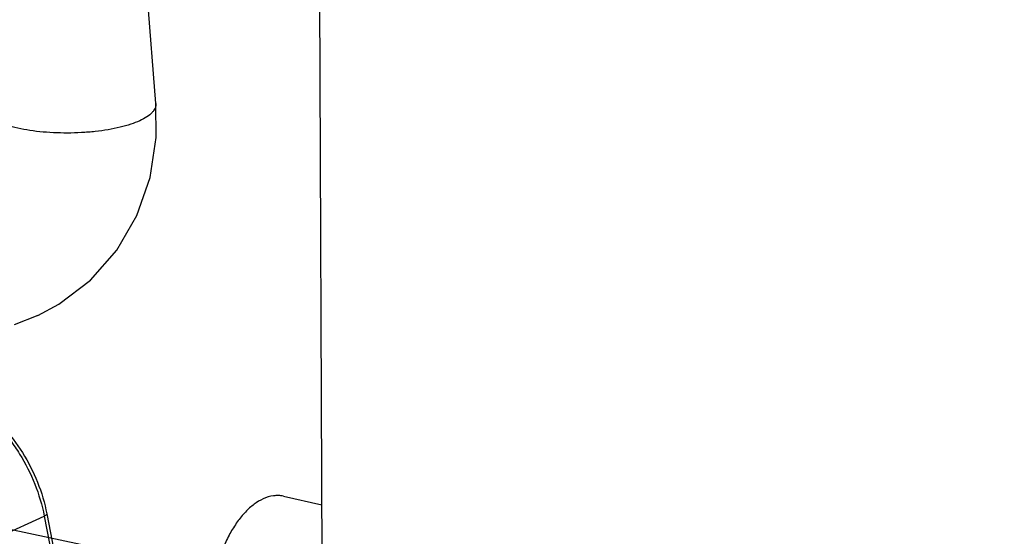
# Model space of a CAD drawing. Units: inches. Extents: x 2.2 to 13.3, y 0.1 to 13.3.
# Drawn here: x 6.2 to 7.2, y 4.2 to 4.7 of the extents above; entities that cross this region are included whole.
import ezdxf
from ezdxf import colors
from ezdxf.entities.mleader import LeaderData, LeaderLine
from ezdxf.math import Vec2, Vec3

# ---------------------------------------------------------------- set-up
doc = ezdxf.new("R2010")
doc.units = ezdxf.units.IN
doc.header["$LTSCALE"] = 1.21
doc.header["$MEASUREMENT"] = 0
doc.linetypes.add('DASHED', pattern=[0.2, 0.1, -0.1])
doc.layers.get('0').update_dxf_attribs({"linetype": 'CONTINUOUS'})
doc.layers.add('12_COMPONENTS', color=7, linetype='CONTINUOUS')
doc.styles.get("Standard").update_dxf_attribs({"font": 'txt', "width": 0.8, "height": 0.125})

msp = doc.modelspace()

# ---------------------------------------------------------------- linework, layer by layer
at = {"linetype": 'DASHED'}
msp.add_line((4.96518, 4.4736), (6.3892, 4.16637), dxfattribs=at)
at = {"layer": '12_COMPONENTS', "linetype": 'Continuous'}
for p, q in [((6.49184, 4.81926), (6.49765, 3.40339)), ((6.33018, 4.63182), (6.32084, 4.74835)), ((6.19006, 4.41295), (6.21349, 4.42204)), ((6.4563, 4.24282), (6.49424, 4.23431)), ((6.17618, 4.20326), (6.21955, 4.22322)), ((6.21955, 4.22322), (6.25161, 4.05896)), ((6.22216, 4.22541), (6.25504, 4.05699))]:
    msp.add_line(p, q, dxfattribs=at)
msp.add_lwpolyline([(6.21317, 4.4219), (6.23404, 4.43303), (6.26543, 4.45686), (6.2915, 4.48649), (6.31134, 4.52075), (6.32441, 4.55839), (6.33049, 4.59824), (6.33018, 4.63182)], dxfattribs=at)
for points, knots in [([(6.31416, 4.61476), (6.31126, 4.61343), (6.30484, 4.61099), (6.29437, 4.60806), (6.2826, 4.60568), (6.26982, 4.60393), (6.25636, 4.60284), (6.24256, 4.60243), (6.22875, 4.60274), (6.2153, 4.60374), (6.20253, 4.60541), (6.19077, 4.60769), (6.18031, 4.61056), (6.17139, 4.61391), (6.16421, 4.61765), (6.15957, 4.62127), (6.15705, 4.62434), (6.15579, 4.62658), (6.15508, 4.62887), (6.155, 4.63042), (6.15505, 4.63116)], [0, 0, 0, 0, 0.056222, 0.120333, 0.191106, 0.267182, 0.346904, 0.42843, 0.509902, 0.589515, 0.665514, 0.736182, 0.800021, 0.856003, 0.903367, 0.94193, 0.958296, 0.973095, 0.986793, 1, 1, 1, 1]), ([(6.33018, 4.63182), (6.33024, 4.63107), (6.33017, 4.62952), (6.32947, 4.62722), (6.3282, 4.62496), (6.32564, 4.62187), (6.32098, 4.61822), (6.31662, 4.6159), (6.31416, 4.61476)], [0, 0, 0, 0, 0.091389, 0.18626, 0.289102, 0.403106, 0.671507, 1, 1, 1, 1]), ([(6.047, 4.34744), (6.05109, 4.34932), (6.0596, 4.35249), (6.07298, 4.35531), (6.08678, 4.35618), (6.10078, 4.35511), (6.11477, 4.35214), (6.13338, 4.34568), (6.15106, 4.3357), (6.16716, 4.32292), (6.18245, 4.30805), (6.19899, 4.28643), (6.21383, 4.25717), (6.22007, 4.23609), (6.22216, 4.22541)], [0, 0, 0, 0, 0.055592, 0.111513, 0.168069, 0.22554, 0.284158, 0.344088, 0.467984, 0.532091, 0.597407, 0.730654, 0.865691, 1, 1, 1, 1]), ([(6.047, 4.34744), (6.0509, 4.34923), (6.05903, 4.35225), (6.07185, 4.3549), (6.08514, 4.35567), (6.09871, 4.35453), (6.11237, 4.35152), (6.12594, 4.34668), (6.13922, 4.34008), (6.15653, 4.32894), (6.17232, 4.31477), (6.18612, 4.29829), (6.19864, 4.28014), (6.21114, 4.25536), (6.21744, 4.23403), (6.21955, 4.22322)], [0, 0, 0, 0, 0.053324, 0.107134, 0.161878, 0.217934, 0.275581, 0.334995, 0.396244, 0.459294, 0.590051, 0.657449, 0.72573, 0.863339, 1, 1, 1, 1]), ([(6.43626, 4.24019), (6.43313, 4.23875), (6.42687, 4.23488), (6.41831, 4.2271), (6.4103, 4.21725), (6.40306, 4.20562), (6.39679, 4.19253), (6.38992, 4.17356), (6.38475, 4.14889), (6.38423, 4.12422), (6.38701, 4.10602), (6.39049, 4.09416), (6.3953, 4.08402), (6.40139, 4.07589), (6.40861, 4.07002), (6.41415, 4.0678), (6.41692, 4.06718)], [0, 0, 0, 0, 0.051017, 0.107961, 0.17064, 0.238446, 0.310388, 0.38513, 0.536842, 0.681494, 0.747841, 0.808786, 0.863874, 0.913264, 0.957978, 1, 1, 1, 1]), ([(6.4563, 4.24282), (6.45471, 4.24318), (6.45142, 4.2436), (6.44456, 4.24326), (6.43948, 4.24167), (6.43626, 4.24019)], [0, 0, 0, 0, 0.237995, 0.481513, 1, 1, 1, 1]), ([(6.22216, 4.22541), (6.22217, 4.22533), (6.22217, 4.22517), (6.22205, 4.22491), (6.22185, 4.22465), (6.22142, 4.22426), (6.22065, 4.22376), (6.21995, 4.2234), (6.21955, 4.22322)], [0, 0, 0, 0, 0.063665, 0.137595, 0.228418, 0.339522, 0.627155, 1, 1, 1, 1])]:
    msp.add_open_spline(points, degree=3, knots=knots, dxfattribs=at)

# ---------------------------------------------------------------- leaders
ml = msp.add_multileader_mtext('Standard')
ml.set_content('MAIN WATER SUPPLY CONTROL VALVE (n.o.)', color=256)
ml.set_leader_properties()
ml.build(insert=Vec2(0, 0))
ml.multileader.update_dxf_attribs({"dogleg_length": 0.36, "arrow_head_size": 0.18})
ctx = ml.context
ctx.base_point, ctx.char_height, ctx.arrow_head_size, ctx.landing_gap_size, ctx.plane_origin = Vec3(7.78445, 4.74892), 0.125, 0.18, 0.09, Vec3(7.04688, 5.12649)
notes = []
notes.append((ctx, [(0, (1, 1, 0), (7.42445, 4.74892), (1, 0), 0.36, [(0, [(6.85562, 5.31775)], 0, [])])]))
ctx.mtext.insert, ctx.mtext.width, ctx.mtext.flow_direction = Vec3(7.87445, 4.82975), 1.2931099, 5
for ctx, leaders in notes:
    for number, flags, end, landing, length, lines in leaders:
        leader = LeaderData()
        leader.index, (leader.has_last_leader_line, leader.has_dogleg_vector, leader.attachment_direction) = number, flags
        leader.last_leader_point, leader.dogleg_vector, leader.dogleg_length = Vec3(end), Vec3(landing), length
        for number, points, colour, breaks in lines:
            line = LeaderLine()
            line.index, line.vertices, line.color, line.breaks = number, Vec3.list(points), colors.encode_raw_color(colour), breaks
            leader.lines.append(line)
        ctx.leaders.append(leader)

doc.saveas('drawing.dxf')
